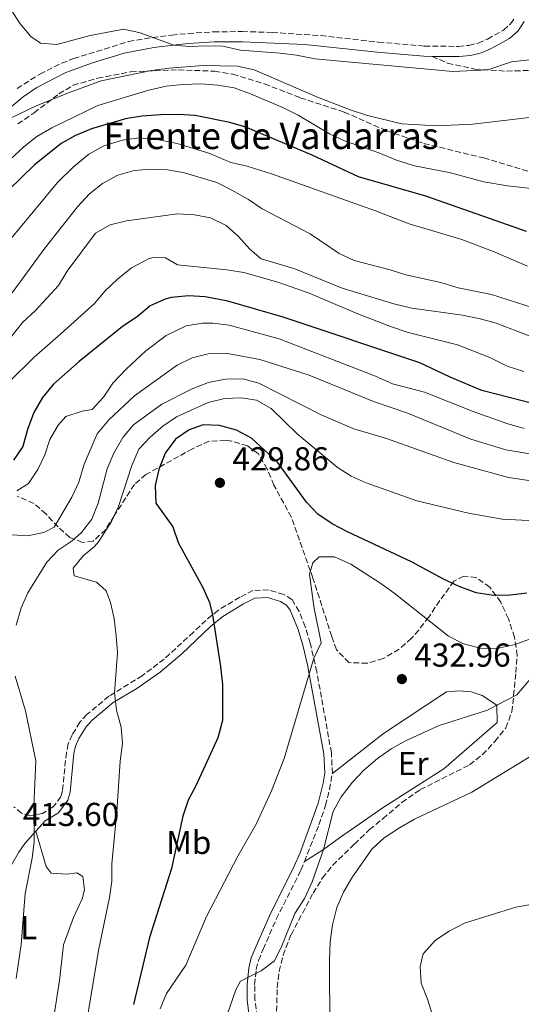
# Model space of a CAD drawing. Units: metres. Extents: x 628471 to 631964, y 4699543 to 4701922.
# Drawn here: x 630666 to 630818, y 4701345 to 4701643 of the extents above; entities that cross this region are included whole.
import ezdxf
from ezdxf.enums import TextEntityAlignment as Align

# ---------------------------------------------------------------- set-up
doc = ezdxf.new("R2010")
doc.units = ezdxf.units.M
doc.header["$MEASUREMENT"] = 0
doc.linetypes.add('DGN Style 3', pattern=[2.435890702152634, 1.739921930109024, -0.6959687720436097])
for name, color, linetype, lineweight in [('Acequia sin especificar', 4, 'Continuous', 0), ('Camino', 7, 'DGN Style 3', 0), ('Cota de punto acotado terreno', 7, 'Continuous', 0), ('Curva de nivel directora', 30, 'Continuous', 30), ('Curva de nivel intermedia', 30, 'Continuous', 0), ('Etiqueta de uso rústico', 92, 'Continuous', 0), ('Línea de cambio de uso (parcela vista)', 92, 'Continuous', 0), ('Margen derecho', 7, 'Continuous', 0), ('Punto acotado terreno (símbolo)', 7, 'Continuous', 0), ('Senda', 7, 'DGN Style 3', 0), ('Texto de Fuente', 4, 'Continuous', 0), ('Zona arbolada', 92, 'DGN Style 3', 0)]:
    doc.layers.add(name, color=color, linetype=linetype, lineweight=lineweight)
doc.styles.add('Style-Arial', font='arial.ttf')

# ---------------------------------------------------------------- blocks, each defined once
blk = doc.blocks.new('5PATER')
at = {"layer": 'Acequia sin especificar', "linetype": 'Continuous', "lineweight": 0}
h = blk.add_hatch(color=51, dxfattribs=at)
edge = h.paths.add_edge_path()
edge.add_ellipse((0, 0), major_axis=(-0.1095731443231308, -0.1110710700762829), ratio=0.9994222409660317, start_angle=0, end_angle=360)

msp = doc.modelspace()

# ---------------------------------------------------------------- linework, layer by layer
at = {"layer": 'Camino', "color": 7, "linetype": 'DGN Style 3', "lineweight": 0}
for points in [[(630665.3500000003, 4701621.95, 363.7899999999937), (630672.2399999968, 4701626.36, 363.229999999996), (630678.8500000008, 4701629.65, 362.9799999999959), (630682.4099999992, 4701631.040000001, 362.7599999999949), (630699.0399999989, 4701636.160000003, 361.4499999999972), (630706.2499999995, 4701637.410000001, 360.3200000000069), (630712.1200000015, 4701638.130000001, 360.0299999999989), (630717.05, 4701638.630000002, 359.3500000000059), (630724.8199999996, 4701639.11, 358.9700000000011), (630733.4299999995, 4701639.190000001, 358.6100000000007), (630742.4799999996, 4701638.92, 358.5399999999937), (630757.2299999996, 4701637.970000003, 358.5800000000019), (630774.5799999969, 4701635.990000002, 358.6499999999942), (630788.5199999999, 4701634.800000001, 358.8600000000007), (630798.7800000017, 4701634.710000001, 358.8999999999941), (630801.949999999, 4701635.02, 358.9299999999931), (630804.7800000008, 4701635.720000002, 358.9299999999931), (630807.579999997, 4701636.900000001, 358.7899999999937), (630812.4600000009, 4701639.640000002, 358.7599999999947), (630814.5799999976, 4701641.49, 358.6499999999942), (630815.8599999985, 4701643.460000002, 358.6499999999942)], [(630760.6900000019, 4701415.070000002, 433.3099999999978), (630760.379999999, 4701421.250000001, 432.9400000000024), (630756.0000000002, 4701445.74, 430.449999999997), (630753.9899999986, 4701454.400000001, 429.5099999999948), (630752.5100000012, 4701459.37, 429.229999999996), (630750.6299999993, 4701463.980000001, 428.8999999999942), (630748.4600000011, 4701467.609999999, 428.7400000000054), (630745.98, 4701469.12, 428.4600000000065), (630741.370000001, 4701470.49, 427.9199999999984), (630736.6799999994, 4701470.340000001, 427.550000000003), (630732.6600000005, 4701468.279999999, 426.8099999999978), (630726.2099999997, 4701464.37, 425.5599999999977), (630722.449999998, 4701461.300000002, 424.3600000000007), (630718.6900000006, 4701457.74, 423.4499999999972), (630709.8500000006, 4701449.609999999, 421.9600000000066), (630703.1799999987, 4701444.570000002, 421.1100000000007), (630693.1099999989, 4701438.370000001, 419.770000000004), (630686.4200000013, 4701432.840000001, 419.1499999999942), (630684.3500000016, 4701430.500000001, 418.6100000000006), (630681.989999999, 4701426.710000002, 418.3500000000058), (630680.8299999967, 4701423.970000002, 418.2700000000042), (630680.25, 4701421.420000001, 418.070000000007), (630679.0799999987, 4701409.810000001, 416.7100000000065), (630678.5799999981, 4701408.03, 416.4199999999983), (630676.2499999991, 4701404.930000001, 416.0299999999989), (630672.9999999991, 4701402.930000001, 415.6900000000023), (630669.2999999998, 4701402.25, 414.9499999999971), (630666.649999999, 4701403.03, 414.300000000003), (630664.3899999993, 4701404.99, 413.8999999999942)], [(630752.2099999995, 4701388.430000001, 433.9700000000013), (630756.6299999984, 4701399.550000003, 433.779999999999), (630758.6099999987, 4701405.350000001, 433.5899999999966), (630759.8700000016, 4701410.180000001, 433.3399999999967), (630760.6900000019, 4701415.070000002, 433.3099999999978)], [(630745.5399999997, 4701267.310000002, 436.679999999993), (630747.3900000004, 4701271.560000001, 437.1100000000007), (630750.2100000011, 4701276.17, 437.5899999999965), (630751.6599999996, 4701278.2, 437.5599999999978), (630753.7800000008, 4701282.699999999, 438.0399999999936), (630754.6799999992, 4701286.66, 438.300000000003), (630754.9099999995, 4701289.800000001, 438.5599999999978), (630754.079999998, 4701294.720000003, 438.6999999999972), (630752.9600000004, 4701298.250000002, 438.8099999999977), (630746.8699999995, 4701312.130000002, 438.5599999999978), (630742.9899999971, 4701322.82, 438.0099999999947), (630739.9699999974, 4701332.11, 437.2100000000065), (630737.949999999, 4701341.400000001, 436.229999999996), (630737.2800000006, 4701346.710000004, 435.75), (630737.1900000012, 4701351.220000001, 435.2400000000052), (630737.6700000018, 4701355.87, 434.8999999999943), (630738.3400000001, 4701358.580000001, 434.6399999999995), (630739.7500000005, 4701361.980000001, 434.2200000000012), (630743.7399999981, 4701371.050000002, 434.0500000000029), (630751.1700000024, 4701385.810000001, 434.020000000004), (630752.2099999995, 4701388.430000001, 433.9700000000013)]]:
    msp.add_polyline3d(points, dxfattribs=at)
at = {"layer": 'Curva de nivel directora', "color": 30, "linetype": 'Continuous', "lineweight": 30, "flags": 128}
for points, elevation in [([(630819.4100000003, 4701578.800000001), (630788.9299999991, 4701589.460000002), (630768.6, 4701595.340000001), (630754.5799999987, 4701601.850000001), (630734.5200000001, 4701610.340000001), (630729.719999999, 4701611.730000001), (630719.16, 4701613.820000002), (630714.1699999989, 4701614.160000001), (630708.6900000004, 4701614.04), (630703.0800000001, 4701613.670000002), (630698.1499999993, 4701612.84), (630687.8899999999, 4701609.770000001), (630683.0599999997, 4701607.740000002), (630678.6499999996, 4701605.380000001), (630670.5099999991, 4701598.810000001), (630662.7899999988, 4701591.310000001)], 375), ([(630826.3899999984, 4701525.460000002), (630805.9199999986, 4701530.699999999), (630796.3099999995, 4701534.760000001), (630787.1599999988, 4701539.100000001), (630745.7999999989, 4701552.930000001), (630729.0599999997, 4701557.689999999), (630722.22, 4701559.080000003), (630717.2199999999, 4701559.37), (630712.0599999989, 4701558.830000001), (630710.15, 4701558.359999999), (630705.5999999992, 4701556.300000001), (630701.6699999997, 4701553), (630697.2199999995, 4701550.109999999), (630684.0999999989, 4701539.52), (630676.3099999994, 4701532.699999999), (630672.9900000001, 4701528.680000001), (630670.3999999996, 4701524.070000002), (630668.4799999995, 4701518.92), (630667.0600000002, 4701513.87), (630664.3099999987, 4701509.680000001)], 400), ([(630819.4900000006, 4701469.560000001), (630814.5300000008, 4701468.890000002), (630809.459999999, 4701468.86), (630804.1699999984, 4701469.590000002), (630799.07, 4701471.51), (630794.3400000003, 4701473.76), (630784.6399999997, 4701479.010000001), (630765.2199999981, 4701488.01), (630760.6499999994, 4701490.430000001), (630756.2799999998, 4701493.369999999), (630752.86, 4701497.010000001), (630744.1099999992, 4701509.070000002), (630736.2100000001, 4701516.310000001), (630731.6999999994, 4701518.79), (630726.5699999996, 4701520.150000001), (630721.5699999996, 4701520.410000001), (630717.3699999996, 4701518.850000001), (630713.269999998, 4701516.000000001), (630710.1700000003, 4701511.78), (630708.2500000001, 4701506.930000001), (630707.1199999991, 4701502.050000001), (630707.2599999999, 4701496.680000001), (630712.4500000001, 4701489.540000001), (630714.0500000004, 4701484.800000002), (630721.5000000002, 4701471.230000001), (630723.4899999995, 4701466.65), (630724.4599999996, 4701462.939999999), (630726.9000000004, 4701447.330000001), (630727.4300000002, 4701441.9), (630727.5099999984, 4701431.050000001), (630726.1000000002, 4701425.800000003), (630719.3900000004, 4701411.340000001), (630717.0399999989, 4701406.930000001), (630715.4599999986, 4701402.140000001), (630711.9999999985, 4701386.350000001), (630705.369999999, 4701365.440000001), (630700.5700000002, 4701345.289999999)], 425)]:
    msp.add_lwpolyline(points, dxfattribs=dict(at, elevation=elevation))
at = {"layer": 'Curva de nivel intermedia', "color": 30, "linetype": 'Continuous', "lineweight": 0, "flags": 128}
for points, elevation in [([(630832.1700000007, 4701631.989999998), (630814.8900000006, 4701630.070000002), (630807.6599999998, 4701627.61), (630797.1100000021, 4701627.08), (630755.360000001, 4701630.929999999), (630749.8899999993, 4701632.050000002), (630744.9299999995, 4701632.670000001), (630732.8700000006, 4701633.609999999), (630727.5199999996, 4701634.74), (630722.5300000008, 4701634.91), (630717.4900000005, 4701634.65), (630712.7000000003, 4701635.100000001), (630702.5500000004, 4701638.8), (630697.6500000008, 4701639.890000001), (630687.4200000004, 4701638.029999998), (630677.3399999997, 4701635.310000001), (630672.4200000003, 4701635.730000001), (630669.480000001, 4701637.670000001), (630666.250000001, 4701641.529999998), (630663.5199999998, 4701645.749999999)], 359.9999999999999), ([(630803.2000000007, 4701611.17), (630792.2599999993, 4701610.739999999), (630781.7000000004, 4701611.349999999), (630771.28, 4701613.789999997), (630766.3899999994, 4701615.470000001), (630756.2100000004, 4701619.329999999), (630737.0500000004, 4701627.59), (630732.0400000013, 4701628.739999998), (630721.4700000011, 4701628.899999999), (630711.3300000002, 4701628.180000001), (630706.0300000005, 4701627.42), (630690.770000001, 4701624.289999999), (630680.8800000004, 4701620.679999999), (630670.8700000012, 4701616.619999999), (630661.0800000011, 4701611.880000001)], 365.0000000000001), ([(630834.3500000001, 4701590.31), (630813.6700000003, 4701592.59), (630806.530000001, 4701593.83), (630796.0500000003, 4701596.560000001), (630785.5000000002, 4701598.650000001), (630780.0599999997, 4701600.300000001), (630774.7600000001, 4701602.509999999), (630764.3900000011, 4701606.199999999), (630759.8400000003, 4701608.269999999), (630750.380000001, 4701613.949999998), (630745.8800000015, 4701616.140000002), (630735.9800000021, 4701620.380000002), (630730.9999999999, 4701622.149999999), (630726.0700000012, 4701622.999999999), (630720.9600000017, 4701623.380000001), (630715.480000001, 4701623.229999999), (630710.4000000004, 4701622.659999999), (630705.1800000012, 4701621.470000001), (630689.8000000009, 4701616.82), (630675.8500000011, 4701610.140000001), (630671.2800000003, 4701607.449999998), (630667.3399999996, 4701604.359999999), (630655.3099999998, 4701593.26)], 370.0000000000001), ([(630824.5599999999, 4701613.73), (630803.2000000007, 4701611.17)], 365.0000000000001), ([(630819.6600000004, 4701568.3), (630809.5700000009, 4701572.689999999), (630799.8700000001, 4701576.399999999), (630783.9300000012, 4701581.060000001), (630773.7099999996, 4701585.039999999), (630742.5800000002, 4701596.069999999), (630734.8900000012, 4701598.480000001), (630730.0200000008, 4701599.63), (630723.6500000005, 4701602.359999999), (630713.7199999995, 4701605.390000001), (630707.6700000013, 4701606.590000001), (630702.1900000006, 4701607.09), (630697.2500000007, 4701606.349999999), (630691.6200000005, 4701604.65), (630687.0400000005, 4701602.140000001), (630682.2700000006, 4701598.189999999), (630677.57, 4701593.619999999), (630658.4000000011, 4701570.619999999)], 380.0000000000001), ([(630823.9400000009, 4701554.869999998), (630808.7999999997, 4701559.75), (630798.7500000005, 4701561.789999999), (630793.490000001, 4701563.34), (630782.9000000006, 4701565.66), (630778.1399999997, 4701567.2), (630767.260000001, 4701570.029999999), (630762.7000000014, 4701572.09), (630753.9300000005, 4701578.060000001), (630739.4300000009, 4701585.640000001), (630735.2800000003, 4701588.49), (630730.28, 4701591.3), (630725.7200000002, 4701593.550000001), (630715.9600000015, 4701596.529999999), (630710.7900000014, 4701597.390000001), (630705.8000000003, 4701597.619999998), (630700.74, 4701597.189999999), (630695.7700000011, 4701595.77), (630691.1800000002, 4701593.3), (630687.2599999995, 4701590.2), (630683.5800000004, 4701586.279999999), (630673.7600000012, 4701573.749999999), (630663.8700000006, 4701560.269999999)], 385), ([(630820.17, 4701547.3), (630810.2400000015, 4701551.130000001), (630805.3900000011, 4701552.369999999), (630800.0500000013, 4701553.529999999), (630784.7500000015, 4701555.609999998), (630779.3199999998, 4701556.9), (630763.6900000017, 4701561.679999999), (630748.9999999997, 4701567.640000001), (630739.1100000013, 4701570.550000001), (630735.7500000017, 4701573.409999999), (630732.3000000007, 4701577.31), (630728.5400000011, 4701580.630000001), (630723.8700000017, 4701582.869999998), (630718.9500000001, 4701583.779999998), (630713.8499999992, 4701584.08), (630698.4500000011, 4701582.039999999), (630693.4600000001, 4701580.749999999), (630689.0800000012, 4701578.329999999), (630680.4700000013, 4701566.789999999), (630677.8800000007, 4701562.510000001), (630670.8399999999, 4701554.83), (630667.0500000013, 4701551.429999999), (630657.0800000001, 4701539.019999999)], 390), ([(630818.600000001, 4701536.449999998), (630813.5499999995, 4701538.050000001), (630808.3100000002, 4701540.739999999), (630798.5200000001, 4701544.550000001), (630783.5700000012, 4701548.279999999), (630778.6000000002, 4701549.949999998), (630768.3699999999, 4701553.890000001), (630753.6399999999, 4701560.179999999), (630744.1800000007, 4701563.489999999), (630733.9200000011, 4701566.369999998), (630728.8200000004, 4701567.230000001), (630713.9000000006, 4701568.680000001), (630710.2599999995, 4701570.869999997), (630706.5, 4701570.949999998), (630705.2700000006, 4701570.650000001), (630699.9100000006, 4701567.800000001), (630695.7199999996, 4701564.390000001), (630692.0000000005, 4701560.890000001), (630688.7700000005, 4701557.060000001), (630678.6000000006, 4701547.869999997), (630670.4700000011, 4701540.82), (630662.7300000007, 4701533.16)], 395.0000000000001), ([(630818.6400000012, 4701519.230000001), (630813.4600000001, 4701520.819999999), (630803.2400000008, 4701524.4), (630788.5300000011, 4701530.270000001), (630778.8500000006, 4701532.769999999), (630773.77, 4701535.09), (630744.5800000008, 4701546.399999999), (630729.5100000012, 4701550.439999999), (630724.5500000013, 4701551.109999998), (630721.4000000019, 4701551.130000001), (630716.48, 4701550.329999999), (630710.3900000014, 4701547.409999999), (630704.2400000002, 4701542.74), (630698.3500000006, 4701537.189999998), (630694.2600000001, 4701532.99), (630691.4300000004, 4701528.739999999), (630688.0799999998, 4701525.02), (630685.0700000012, 4701524.470000001), (630680.1000000002, 4701522.890000001), (630677.74, 4701520.259999999), (630675.2499999999, 4701515.92), (630673.7400000012, 4701511.340000001), (630671.5900000009, 4701506.83), (630668.8200000015, 4701502.609999999), (630665.3000000011, 4701500.48)], 405.0000000000001), ([(630828.7599999999, 4701510.210000002), (630813.1900000018, 4701512.84), (630802.5600000013, 4701516.039999999), (630783.1599999999, 4701524), (630773.1700000009, 4701527.439999999), (630753.7000000002, 4701535.349999999), (630738.7200000001, 4701540.09), (630728.4400000004, 4701542.029999999), (630723.160000001, 4701541.849999999), (630718.3100000008, 4701540.65), (630713.7599999999, 4701538.369999998), (630700.8700000017, 4701529.139999999), (630693.0500000009, 4701521.929999999), (630689.5900000008, 4701517.67), (630685.5899999999, 4701508.48), (630683.9699999993, 4701503.100000001), (630681.9199999997, 4701498.539999999), (630676.5300000006, 4701489.449999999), (630673.4400000017, 4701487.8), (630668.530000001, 4701486.829999999), (630652.9400000006, 4701487.84)], 410.0000000000001), ([(630839.680000001, 4701500.67), (630813.9000000004, 4701504.449999999), (630797.3700000013, 4701509.039999999), (630777.0300000011, 4701516.220000001), (630767.1500000015, 4701519.15), (630757.5400000003, 4701523.34), (630738.480000001, 4701532.92), (630733.6600000019, 4701534.26), (630728.4100000014, 4701534.139999999), (630723.2800000017, 4701533.17), (630718.2800000015, 4701531.300000001), (630709.1599999998, 4701526.59), (630700.5800000012, 4701520.38), (630697.3700000015, 4701516.539999999), (630694.630000001, 4701511.859999998), (630692.6100000006, 4701507.09), (630689.8900000004, 4701496.710000001), (630688.0000000016, 4701491.839999998), (630684.8700000001, 4701487.8), (630682.0400000004, 4701485.37), (630677.7700000012, 4701482.52), (630674.3300000012, 4701478.880000001), (630668.5900000012, 4701469.63), (630666.5500000005, 4701465.060000001), (630665.0599999997, 4701459.859999999)], 415), ([(630822.040000001, 4701491.409999999), (630812.0099999994, 4701491.829999999), (630801.8300000004, 4701493.66), (630786.2500000012, 4701497.410000001), (630770.8799999999, 4701502.810000001), (630766.3400000002, 4701504.890000001), (630762.1300000013, 4701507.599999999), (630750.0500000002, 4701517.65), (630742.1399999999, 4701525.33), (630737.740000001, 4701527.869999999), (630733.0899999996, 4701528.58), (630728.1000000008, 4701528.380000002), (630723.150000002, 4701527.099999999), (630713.5800000011, 4701522.789999999), (630709.4100000003, 4701520.009999998), (630705.6200000015, 4701516.62), (630702.1700000004, 4701512.99), (630700.0600000004, 4701508.130000001), (630695.97, 4701495.679999999), (630693.8900000014, 4701491.140000001), (630689.9800000021, 4701485.07), (630688.7300000002, 4701483.630000001), (630685.3600000018, 4701480.779999998), (630682.2700000006, 4701477.079999999), (630682.5700000002, 4701474.769999999), (630689.3800000007, 4701472.869999998), (630692.310000001, 4701470.249999999), (630693.5800000007, 4701466.739999999), (630694.6800000003, 4701461.859999998), (630695.2700000004, 4701456.599999999), (630695.6700000005, 4701451.449999998), (630694.8200000012, 4701439.42), (630695.3900000011, 4701434.220000001), (630696.8700000008, 4701429.079999999), (630697.2400000019, 4701424.079999999), (630696.4700000007, 4701418.810000001), (630695.5400000009, 4701403.54), (630694.0299999998, 4701387.75), (630693.9699999995, 4701382.539999999), (630693.2699999999, 4701377.59), (630689.9800000021, 4701361.55), (630686.4800000016, 4701340.359999998)], 420.0000000000001), ([(630835.85, 4701461.369999998), (630815.9600000012, 4701453.960000001), (630810.5200000008, 4701452.759999999), (630805.5200000008, 4701452.869999998), (630800.390000001, 4701454.189999999), (630795.7999999999, 4701456.5), (630779.2400000016, 4701469.569999999), (630775.0400000019, 4701472.630000002), (630766.2599999999, 4701478.289999999), (630761.3700000015, 4701480.460000001), (630756.6500000008, 4701480.49), (630754.7599999999, 4701478.729999999), (630753.7600000006, 4701475.210000001), (630755.1300000009, 4701465.480000001), (630757.280000001, 4701454.550000001), (630755.0400000013, 4701449.899999999), (630746.1299999997, 4701419.589999998), (630742.3099999998, 4701409.84), (630737.6699999997, 4701399.720000001), (630732.0599999992, 4701390.09), (630722.5799999998, 4701371.850000001), (630716.3800000016, 4701357.17), (630710.53, 4701348.560000001), (630708.6400000014, 4701343.92)], 430), ([(630823.2800000014, 4701446.859999999), (630816.510000001, 4701438.76), (630810.4400000003, 4701435.659999999), (630807.5900000005, 4701434.210000001), (630792.9400000012, 4701429.529999998), (630783.0500000004, 4701425.039999999), (630778.4200000013, 4701422.460000001), (630774.320000002, 4701419.600000001), (630770.1900000015, 4701416.039999999), (630766.7800000005, 4701412.390000002), (630763.3099999994, 4701407.960000001), (630760.900000002, 4701403.59), (630758.040000001, 4701392.069999998), (630754.5400000007, 4701382.300000001), (630752.2499999997, 4701377.319999998), (630749.3799999997, 4701372.720000001), (630745.3699999999, 4701362.96), (630743.1400000014, 4701358.480000001), (630739.1300000013, 4701355.42), (630732.8799999995, 4701352.260000001), (630731.5400000007, 4701349.689999999), (630728.0500000016, 4701339.779999999)], 435.0000000000001), ([(630664.7300000011, 4701444.460000002), (630667.9299999997, 4701434.01), (630671.0000000009, 4701418.88), (630670.3700000005, 4701405.04), (630670.5600000005, 4701394.369999999), (630669.9400000013, 4701389.409999999), (630667.8300000012, 4701378.820000002), (630666.5700000006, 4701363.369999999), (630665.0900000011, 4701353.13)], 415), ([(630824.8200000015, 4701422.76), (630802.8400000007, 4701409.409999999), (630785.5500000016, 4701401.199999999), (630780.9800000007, 4701398.67), (630776.3700000017, 4701395.63), (630772.7100000004, 4701392.23), (630766.7900000017, 4701383.800000001), (630764.0300000012, 4701379.160000001), (630762.0300000008, 4701374.569999999), (630760.7600000012, 4701369.34), (630760.0400000014, 4701364.130000002), (630759.8700000016, 4701358.59), (630759.9499999998, 4701337.609999998)], 440), ([(630821.1700000014, 4701375.59), (630816.1700000013, 4701374.689999998), (630800.6900000004, 4701369.8), (630796.0500000003, 4701367.439999999), (630791.8800000016, 4701364.699999999), (630788.130000001, 4701360.529999998), (630787.2000000011, 4701356.730000001), (630787.57, 4701351.739999999), (630789.480000001, 4701346.810000001), (630793.4300000007, 4701334.390000001)], 445)]:
    msp.add_lwpolyline(points, dxfattribs=dict(at, elevation=elevation))
at = {"layer": 'Línea de cambio de uso (parcela vista)', "color": 92, "linetype": 'Continuous', "lineweight": 0}
for points in [[(630760.6900000004, 4701415.07, 433.3099999999977), (630776.1600000003, 4701427.08, 433.9799999999959), (630795.1799999997, 4701439.730000001, 433.1399999999995), (630799.0599999997, 4701440.039999999, 433.3099999999977), (630802.6100000005, 4701439.67, 433.4799999999959), (630805.9699999997, 4701438.619999999, 434.1499999999942), (630810.4400000004, 4701435.66, 435), (630810.5599999997, 4701430.430000001, 435.3399999999965), (630794.4000000004, 4701416.4, 436.5200000000041), (630776.0599999997, 4701404.75, 436.3500000000058), (630762.8099999997, 4701395.58, 436.179999999993), (630758.04, 4701392.07, 435), (630752.2100000001, 4701388.430000001, 433.9700000000012)], [(630676.2699999996, 4701340.24, 416.679999999993), (630678.2100000001, 4701352.529999999, 416.9900000000052), (630679.3799999999, 4701363.25, 417.25), (630682.3700000001, 4701371.49, 417.6399999999995), (630685.04, 4701377.15, 417.9799999999959), (630685.7699999996, 4701379.859999999, 418.2400000000052), (630685.2400000002, 4701383.949999999, 418.2100000000065), (630683.3899999997, 4701384.99, 417.929999999993), (630680.4500000002, 4701384.65, 417.5), (630675.6900000004, 4701384.930000001, 417.1600000000035), (630674.0999999996, 4701386.949999999, 416.3099999999977), (630671, 4701397.630000001, 414.5899999999965)]]:
    msp.add_polyline3d(points, dxfattribs=at)
at = {"layer": 'Margen derecho', "color": 7, "linetype": 'Continuous', "lineweight": 0}
for points in [[(630790.8500000013, 4701631.7, 358.8699999999955), (630798.9200000025, 4701631.630000001, 358.8999999999941), (630802.4699999974, 4701631.990000002, 358.9299999999931), (630805.7399999975, 4701632.790000001, 358.9299999999931), (630808.9299999994, 4701634.130000004, 358.7899999999937), (630814.2399999979, 4701637.109999999, 358.7599999999947), (630816.9200000024, 4701639.45, 358.6499999999942), (630818.7300000007, 4701642.230000001, 358.6499999999942)], [(630659.8699999996, 4701613.430000001, 364.3300000000017), (630667.1600000008, 4701619.460000001, 363.7899999999937), (630671.2800000003, 4701622.260000002, 363.4199999999982), (630680.1000000002, 4701626.840000001, 362.9799999999959), (630688.1600000003, 4701629.790000002, 362.4299999999931), (630697.699999998, 4701632.670000001, 361.6399999999995), (630706.699999999, 4701634.369999999, 360.3200000000069), (630712.4600000011, 4701635.08, 360.0299999999989), (630717.3000000003, 4701635.560000001, 359.3500000000059), (630724.9299999991, 4701636.040000001, 358.9700000000011), (630733.3999999982, 4701636.11, 358.6100000000007), (630752.3199999989, 4701635.279999999, 358.5700000000069), (630774.2800000019, 4701632.930000001, 358.6499999999942), (630788.3700000001, 4701631.730000001, 358.8600000000007), (630790.8500000013, 4701631.7, 358.8699999999955)], [(630735.6700000013, 4701341.010000001, 436.229999999996), (630734.9699999995, 4701346.540000003, 435.75), (630734.8799999978, 4701351.310000001, 435.2400000000052), (630735.3799999985, 4701356.270000001, 434.8999999999943), (630736.1400000007, 4701359.310000002, 434.6399999999995), (630737.6200000005, 4701362.890000001, 434.2200000000012), (630741.6399999993, 4701372.040000002, 434.0500000000029), (630749.0699999989, 4701386.790000002, 434.020000000004), (630750.9100000008, 4701391.070000002, 433.9900000000054), (630756.3899999993, 4701406.029999999, 433.5899999999966), (630757.9099999992, 4701412.08, 433.2799999999989), (630758.3599999984, 4701415.180000001, 433.3099999999978), (630758.0700000002, 4701420.99, 432.9400000000024), (630753.1700000005, 4701447.890000001, 430.179999999993), (630751.749999999, 4701453.800000003, 429.5099999999948), (630750.3299999975, 4701458.580000001, 429.229999999996), (630747.8799999976, 4701464.359999999, 428.8000000000029), (630746.829999997, 4701465.890000001, 428.7400000000054), (630745.03, 4701466.99, 428.4600000000065), (630741.0699999993, 4701468.160000001, 427.9199999999984), (630737.2699999994, 4701468.040000003, 427.550000000003), (630733.7899999993, 4701466.260000002, 426.8099999999978), (630727.5500000009, 4701462.480000001, 425.5599999999977), (630723.8000000003, 4701459.41, 424.3099999999978), (630715.1299999978, 4701451.150000001, 422.4900000000054), (630708.6299999978, 4701445.65, 421.6100000000008), (630701.6000000006, 4701440.730000001, 420.7700000000042), (630694.449999998, 4701436.470000001, 419.770000000004), (630688.0300000006, 4701431.180000001, 419.1499999999942), (630686.2100000011, 4701429.119999999, 418.6100000000006), (630684.0499999998, 4701425.640000002, 418.3500000000058), (630683.0399999995, 4701423.260000001, 418.2700000000042), (630682.5399999989, 4701421.040000001, 418.070000000007), (630681.3599999987, 4701409.380000004, 416.7100000000065), (630680.6900000003, 4701406.990000002, 416.4199999999983), (630677.829999997, 4701403.190000001, 416.0299999999989), (630673.8500000007, 4701400.730000001, 415.6900000000023), (630670.9999999986, 4701397.630000002, 414.5899999999965)], [(630651.260000002, 4701367.310000002, 412.520000000004), (630653.1599999996, 4701370.140000002, 412.6699999999984), (630658.9399999997, 4701379.380000002, 413.3800000000047), (630665.8399999997, 4701391.26, 413.9199999999983), (630667.6599999992, 4701393.92, 414.229999999996), (630670.9999999986, 4701397.630000002, 414.5899999999965)]]:
    msp.add_polyline3d(points, dxfattribs=at)
at = {"layer": 'Senda', "color": 7, "linetype": 'DGN Style 3', "lineweight": 0}
msp.add_polyline3d([(630790.8500000013, 4701631.7, 358.8699999999955), (630795.5399999984, 4701629.630000001, 359.6100000000007), (630803.7300000003, 4701627.869999999, 359.8999999999941), (630813.3700000006, 4701627.230000001, 360.1499999999943), (630822.5899999986, 4701627.540000001, 360.1499999999943)], dxfattribs=at)
at = {"layer": 'Zona arbolada', "color": 92, "linetype": 'DGN Style 3', "lineweight": 0}
for points in [[(630665.5499999998, 4701611.279999999, 372.2599999999948), (630670.4800000006, 4701614.66, 372.4700000000012), (630678.0099999999, 4701620.359999999, 372.4700000000012), (630682.2800000003, 4701622.970000001, 372.4700000000012), (630689.6900000004, 4701625.09, 372.4700000000012), (630699.6799999997, 4701627, 372.4700000000012), (630714.0999999996, 4701627.630000001, 372.1300000000047), (630725.04, 4701627.210000001, 371.6199999999953), (630730.54, 4701626.32, 371.7899999999936), (630740.1100000005, 4701623.4, 371.9499999999971), (630750.9900000002, 4701619.180000001, 371.9600000000065), (630764.25, 4701614.869999999, 371.9600000000065), (630777, 4701609.26, 371.9600000000065), (630788.3700000001, 4701605.369999999, 371.9600000000065), (630806.4400000004, 4701600.99, 371.9600000000065), (630822.04, 4701596.390000001, 372.1300000000047)], [(630665.5499999998, 4701611.279999999, 372.2599999999948), (630670.4800000006, 4701614.66, 372.4700000000012), (630678.0099999999, 4701620.359999999, 372.4700000000012), (630682.2800000003, 4701622.970000001, 372.4700000000012), (630689.6900000004, 4701625.09, 372.4700000000012), (630699.6799999997, 4701627, 372.4700000000012), (630714.0999999996, 4701627.630000001, 372.1300000000047), (630725.04, 4701627.210000001, 371.6199999999953), (630730.54, 4701626.32, 371.7899999999936)], [(630730.54, 4701626.32, 371.7899999999936), (630740.1100000005, 4701623.4, 371.9499999999971), (630750.9900000002, 4701619.180000001, 371.9600000000065), (630764.25, 4701614.869999999, 371.9600000000065), (630777, 4701609.26, 371.9600000000065), (630788.3700000001, 4701605.369999999, 371.9600000000065), (630806.4400000004, 4701600.99, 371.9600000000065), (630822.04, 4701596.390000001, 372.1300000000047)], [(630743.8300000001, 4701343.199999999, 441.1600000000035), (630744, 4701350.33, 440.570000000007), (630744.6100000005, 4701355.27, 440.2100000000065), (630745.7800000003, 4701360.140000001, 439.9499999999971), (630748.1799999997, 4701366.32, 439.8899999999995), (630754.8700000001, 4701378.890000001, 439.2100000000065), (630757.6900000004, 4701383.480000001, 439.3800000000047), (630760.8399999999, 4701387.359999999, 439.2100000000065), (630767.3600000005, 4701393.730000001, 439.2100000000065), (630771.8899999997, 4701398.07, 439.7200000000012), (630775.9800000006, 4701401.359999999, 440.0599999999977), (630781.6699999999, 4701406.279999999, 440.0599999999977), (630787.2599999999, 4701410.16, 439.8899999999995), (630802.1900000004, 4701417.640000001, 439.0299999999989), (630806.0899999999, 4701420.76, 438.8800000000047), (630809.8300000001, 4701424.720000001, 438.25), (630813.1699999999, 4701428.810000001, 436.4799999999959), (630814.9500000002, 4701433.680000001, 434.7799999999989), (630815.5099999999, 4701438.609999999, 433.929999999993), (630816.1799999997, 4701445.51, 433.25), (630816.5800000001, 4701450.65, 431.7100000000065), (630815.7599999999, 4701456.230000001, 431.3699999999953), (630813.9199999999, 4701461.76, 431.1999999999971), (630811.5999999996, 4701466.75, 431.1999999999971), (630808.2800000003, 4701471.34, 431.3699999999953), (630804.2199999997, 4701474.25, 431.3699999999953), (630800.4199999999, 4701474.66, 431.3699999999953), (630797.4400000004, 4701473.130000001, 431.5399999999936), (630793.1600000003, 4701467.27, 433.0800000000018), (630789.8499999996, 4701462.310000001, 432.9100000000035), (630786.79, 4701458.380000001, 432.9100000000035), (630784.5800000001, 4701455.880000001, 432.9100000000035), (630780.8399999999, 4701452.560000001, 432.9100000000035), (630776.04, 4701449.789999999, 432.9100000000035), (630771.2599999999, 4701448.34, 432.7400000000052), (630765.7100000001, 4701448.539999999, 432.7400000000052), (630761.9199999999, 4701452.42, 432.9100000000035), (630760.5, 4701456.439999999, 433.25), (630754.8099999997, 4701474.08, 433.0099999999948), (630748.2999999998, 4701492.42, 432.7400000000052), (630742.9900000002, 4701502.189999999, 432.0500000000029), (630741.0199999996, 4701507.029999999, 431.3699999999953), (630738.3700000001, 4701511.66, 429.8399999999965), (630735, 4701514.029999999, 429.6699999999983), (630730.1799999997, 4701515.49, 429.7899999999936), (630728.4299999997, 4701515.710000001, 429.8399999999965), (630723.4500000002, 4701515.41, 430), (630718.4400000004, 4701513.16, 429.6499999999942), (630704.2800000003, 4701505.350000001, 423.0299999999989), (630700.8200000003, 4701502.380000001, 420.7799999999989), (630694.7300000006, 4701492.890000001, 420.6499999999942), (630692.0999999996, 4701488.699999999, 419.9799999999959), (630688.3399999999, 4701485.210000001, 418.429999999993), (630685.1100000005, 4701484.859999999, 417.5800000000018), (630681.2800000003, 4701486.350000001, 415.3699999999953), (630677.7300000006, 4701489.529999999, 413.8500000000058), (630674.0700000003, 4701493.460000001, 412.820000000007), (630670.4600000001, 4701496.619999999, 411.429999999993), (630665.3799999999, 4701498.810000001, 410.3500000000058)], [(630745.7800000003, 4701360.140000001, 439.9499999999971), (630748.1799999997, 4701366.32, 439.8899999999995), (630754.8700000001, 4701378.890000001, 439.2100000000065), (630757.6900000004, 4701383.480000001, 439.3800000000047), (630760.8399999999, 4701387.359999999, 439.2100000000065), (630767.3600000005, 4701393.730000001, 439.2100000000065), (630771.8899999997, 4701398.07, 439.7200000000012), (630775.9800000006, 4701401.359999999, 440.0599999999977), (630781.6699999999, 4701406.279999999, 440.0599999999977), (630787.2599999999, 4701410.16, 439.8899999999995), (630802.1900000004, 4701417.640000001, 439.0299999999989), (630806.0899999999, 4701420.76, 438.8800000000047), (630809.8300000001, 4701424.720000001, 438.25), (630813.1699999999, 4701428.810000001, 436.4799999999959), (630814.9500000002, 4701433.680000001, 434.7799999999989), (630815.5099999999, 4701438.609999999, 433.929999999993), (630816.1799999997, 4701445.51, 433.25), (630816.5800000001, 4701450.65, 431.7100000000065), (630815.7599999999, 4701456.230000001, 431.3699999999953), (630813.9199999999, 4701461.76, 431.1999999999971), (630811.5999999996, 4701466.75, 431.1999999999971), (630808.2800000003, 4701471.34, 431.3699999999953), (630804.2199999997, 4701474.25, 431.3699999999953), (630800.4199999999, 4701474.66, 431.3699999999953), (630797.4400000004, 4701473.130000001, 431.5399999999936), (630793.1600000003, 4701467.27, 433.0800000000018), (630789.8499999996, 4701462.310000001, 432.9100000000035), (630786.79, 4701458.380000001, 432.9100000000035), (630784.5800000001, 4701455.880000001, 432.9100000000035), (630780.8399999999, 4701452.560000001, 432.9100000000035), (630776.04, 4701449.789999999, 432.9100000000035), (630771.2599999999, 4701448.34, 432.7400000000052), (630765.7100000001, 4701448.539999999, 432.7400000000052), (630761.9199999999, 4701452.42, 432.9100000000035), (630760.5, 4701456.439999999, 433.25), (630754.8099999997, 4701474.08, 433.0099999999948), (630748.2999999998, 4701492.42, 432.7400000000052), (630742.9900000002, 4701502.189999999, 432.0500000000029), (630741.0199999996, 4701507.029999999, 431.3699999999953), (630738.3700000001, 4701511.66, 429.8399999999965), (630735, 4701514.029999999, 429.6699999999983), (630730.1799999997, 4701515.49, 429.7899999999936), (630728.4299999997, 4701515.710000001, 429.8399999999965), (630723.4500000002, 4701515.41, 430), (630718.4400000004, 4701513.16, 429.6499999999942), (630704.2800000003, 4701505.350000001, 423.0299999999989), (630700.8200000003, 4701502.380000001, 420.7799999999989), (630694.7300000006, 4701492.890000001, 420.6499999999942), (630692.0999999996, 4701488.699999999, 419.9799999999959), (630688.3399999999, 4701485.210000001, 418.429999999993), (630685.1100000005, 4701484.859999999, 417.5800000000018), (630681.2800000003, 4701486.350000001, 415.3699999999953), (630677.7300000006, 4701489.529999999, 413.8500000000058), (630674.0700000003, 4701493.460000001, 412.820000000007), (630670.4600000001, 4701496.619999999, 411.429999999993), (630665.3799999999, 4701498.810000001, 410.3500000000058)], [(630743.8300000001, 4701343.199999999, 441.1600000000035), (630744, 4701350.33, 440.570000000007), (630744.6100000005, 4701355.27, 440.2100000000065), (630745.7800000003, 4701360.140000001, 439.9499999999971)]]:
    msp.add_polyline3d(points, dxfattribs=at)

# ---------------------------------------------------------------- block references
at = {"layer": 'Punto acotado terreno (símbolo)', "color": 7, "linetype": 'Continuous', "lineweight": 0, "xscale": 10, "yscale": 10, "zscale": 10}
for p in [(630726.6799999991, 4701502.86, 429.860000000001), (630781.6999999981, 4701443.560000001, 432.9600000000069)]:
    msp.add_blockref('5PATER', p, dxfattribs=at)

# ---------------------------------------------------------------- texts
at = {"layer": 'Cota de punto acotado terreno', "color": 7, "linetype": 'Continuous', "lineweight": 0, "style": 'Style-Arial'}
for s, p in [('429.86', (630730.4300000003, 4701506.609999999, 429.8600000000006)), ('432.96', (630785.4499999993, 4701447.310000001, 432.9600000000065)), ('413.60', (630667.0699999996, 4701399.17, 413.6000000000058))]:
    msp.add_text(s, height=7.000000000000002, dxfattribs=at).set_placement(p)
at = {"layer": 'Etiqueta de uso rústico', "color": 92, "linetype": 'Continuous', "lineweight": 0, "style": 'Style-Arial'}
for s, p in [('Er', (630785.1154566095, 4701418.040010002, 435.6000000000058)), ('Mb', (630717.270246243, 4701394.20001, 425.5399999999936)), ('L', (630668.8514203797, 4701368.480010002, 415.1199999999953))]:
    msp.add_text(s, height=7.000000000000002, dxfattribs=at).set_placement(p, align=Align.MIDDLE_CENTER)
at = {"layer": 'Texto de Fuente', "color": 4, "linetype": 'Continuous', "lineweight": 0, "style": 'Style-Arial'}
msp.add_text('Fuente de Valdarras', height=8, dxfattribs=at).set_placement((630691.48, 4701603.689999999, 380.3999999999942))

doc.saveas('drawing.dxf')
